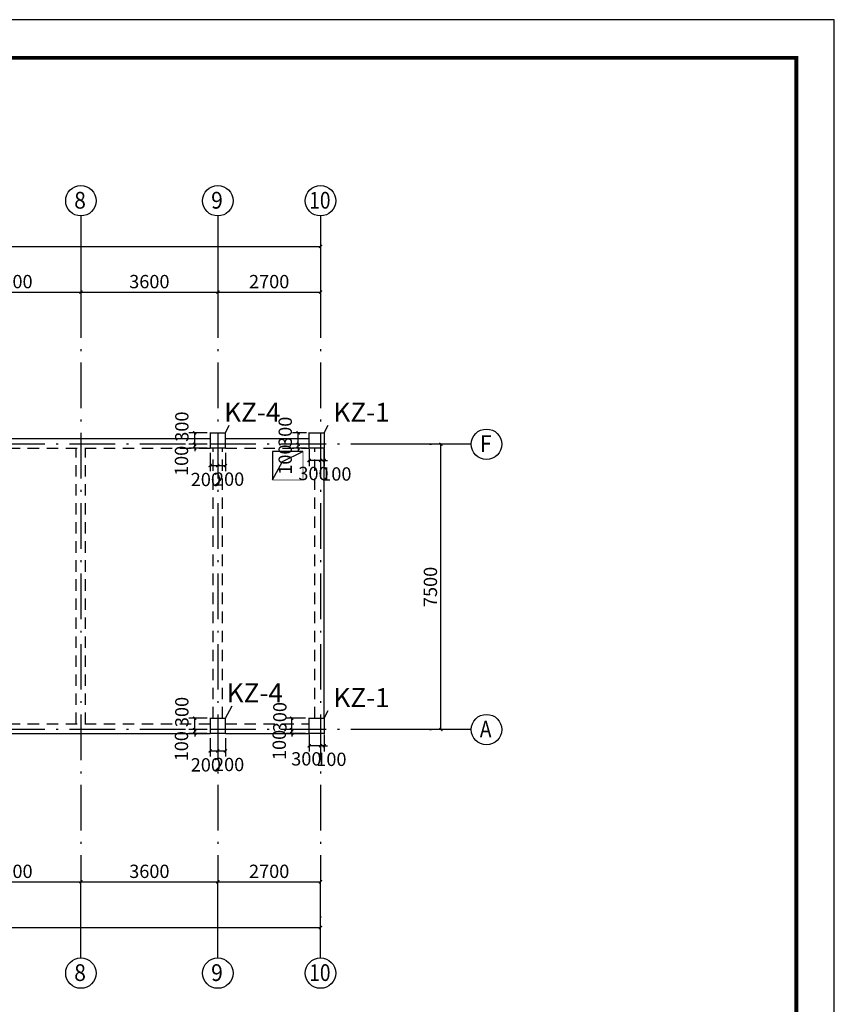
# Model space of a CAD drawing. Extents: x -568077 to 217824, y 44285 to 114089.
# Drawn here: x -73155 to -51734, y 60407 to 86286 of the extents above; entities that cross this region are included whole.
import ezdxf
from ezdxf.enums import TextEntityAlignment as Align

# ---------------------------------------------------------------- set-up
doc = ezdxf.new("R2010")
doc.units = 0
doc.header["$LTSCALE"] = 100
doc.header["$MEASUREMENT"] = 0
doc.header["$PDMODE"] = 1
doc.linetypes.add('2', pattern=[18.5, 12, -3, 0.5, -3])
doc.linetypes.add('3', pattern=[5, 3, -2])
doc.layers.get('0').update_dxf_attribs({"linetype": 'CONTINUOUS'})
doc.layers.get('Defpoints').update_dxf_attribs({"linetype": 'CONTINUOUS'})
for name, color, linetype in [('702', 3, 'CONTINUOUS'), ('S_AXIS', 1, '2'), ('S_AXISDIM', 3, 'CONTINUOUS'), ('S_BEAM', 4, 'CONTINUOUS'), ('S_BEAMDASH', 134, '3'), ('S_CL', 2, 'CONTINUOUS'), ('S_COLUMFOCUS', 2, 'CONTINUOUS'), ('S_HOLE', 253, 'CONTINUOUS'), ('洞口边线', 7, 'CONTINUOUS')]:
    doc.layers.add(name, color=color, linetype=linetype)
doc.styles.add('dim_font', font='txt.shx', dxfattribs={"width": 0.8, "bigfont": 'hztxt.shx'})
doc.styles.get("Standard").update_dxf_attribs({"font": 'txt.shx', "height": 200, "bigfont": 'hztxt.shx'})
doc.styles.add('TSSD', font='tssdeng.shx', dxfattribs={"width": 0.7, "height": 350, "bigfont": 'tssdchn.shx'})
doc.dimstyles.new('DIMN', dxfattribs={"dimtxt": 300, "dimasz": 1, "dimexe": 250, "dimexo": 300, "dimgap": 150, "dimtad": 1, "dimdec": 0, "dimzin": 0, "dimdsep": 46, "dimtxsty": 'dim_font', "dimblk": '_DIMX', "dimcen": 0.09, "dimclrd": 7, "dimclre": 7, "dimclrt": 7, "dimadec": 0, "dimazin": 0, "dimtfac": 1, "dimtdec": 0, "dimtix": 1, "dimtmove": 2, "dimatfit": 3, "dimldrblk": '_DIMX', "dimfxl": 1, "dimtolj": 1, "dimtzin": 0, "dimarcsym": 0})

# ---------------------------------------------------------------- blocks, each defined once
blk = doc.blocks.new('_ArchTick')
at = {"color": 0, "linetype": 'ByBlock', "const_width": 0.4}
blk.add_lwpolyline([(-0.5, -0.5), (0.5, 0.5)], dxfattribs=at)
blk = doc.blocks.new('*D3980')
at = {"layer": '702', "color": 3, "lineweight": -2, "transparency": 16777216}
for p, q in [((-75145, 63927), (-75145, 63877)), ((-71545, 63927), (-71545, 63877)), ((-75145, 63627), (-71545, 63627))]:
    blk.add_line(p, q, dxfattribs=at)
at = {"layer": 'Defpoints', "color": 0, "transparency": 16777216}
for p in [(-75145, 63627), (-71545, 63627), (-71545, 63627)]:
    blk.add_point(p, dxfattribs=at)
at = {"layer": '702', "color": 3, "lineweight": -2, "transparency": 16777216, "xscale": 80, "yscale": 80, "zscale": 80, "rotation": 180}
blk.add_blockref('_ArchTick', (-75145, 63627), dxfattribs=at)
at = {"layer": '702', "color": 3, "lineweight": -2, "transparency": 16777216, "xscale": 80, "yscale": 80, "zscale": 80}
blk.add_blockref('_ArchTick', (-71545, 63627), dxfattribs=at)
at = {"layer": '702', "color": 7, "transparency": 16777216, "insert": (-73345, 63902), "char_height": 350, "attachment_point": 5, "style": 'TSSD'}
blk.add_mtext('\\A1;3600', dxfattribs=at)
blk = doc.blocks.new('_DIMX')
blk.add_line((-150, 0), (150, 0))
at = {"const_width": 50}
blk.add_lwpolyline([(-70, -70), (70, 70)], dxfattribs=at)
blk = doc.blocks.new('A$C3BFF4F20')
at = {"color": 3, "linetype": 'ByBlock', "xscale": 2, "yscale": 2, "zscale": 2, "rotation": 180}
blk.add_blockref('_ArchTick', (1.11, 1.11), dxfattribs=at)
blk = doc.blocks.new('ARCHTICK')
blk.add_blockref('A$C3BFF4F20', (-1.11, -1.11))
blk = doc.blocks.new('*D3981')
at = {"layer": '702', "color": 3, "lineweight": -2, "transparency": 16777216}
for p, q in [((-71545, 63927), (-71545, 63877)), ((-67945, 63927), (-67945, 63877)), ((-71545, 63627), (-67945, 63627))]:
    blk.add_line(p, q, dxfattribs=at)
at = {"layer": 'Defpoints', "color": 0, "transparency": 16777216}
for p in [(-71545, 63627), (-67945, 63627), (-67945, 63627)]:
    blk.add_point(p, dxfattribs=at)
at = {"layer": '702', "color": 3, "lineweight": -2, "transparency": 16777216, "xscale": 80, "yscale": 80, "zscale": 80, "rotation": 180}
blk.add_blockref('_ArchTick', (-71545, 63627), dxfattribs=at)
at = {"layer": '702', "color": 3, "lineweight": -2, "transparency": 16777216, "xscale": 80, "yscale": 80, "zscale": 80}
blk.add_blockref('_ArchTick', (-67945, 63627), dxfattribs=at)
at = {"layer": '702', "color": 7, "transparency": 16777216, "insert": (-69745, 63902), "char_height": 350, "attachment_point": 5, "style": 'TSSD'}
blk.add_mtext('\\A1;3600', dxfattribs=at)
blk = doc.blocks.new('*D3982')
at = {"layer": '702', "color": 3, "lineweight": -2, "transparency": 16777216}
for p, q in [((-67945, 63927), (-67945, 63877)), ((-65245, 63927), (-65245, 63877)), ((-67945, 63627), (-65245, 63627))]:
    blk.add_line(p, q, dxfattribs=at)
at = {"layer": 'Defpoints', "color": 0, "transparency": 16777216}
for p in [(-67945, 63627), (-65245, 63627), (-65245, 63627)]:
    blk.add_point(p, dxfattribs=at)
at = {"layer": '702', "color": 3, "lineweight": -2, "transparency": 16777216, "xscale": 80, "yscale": 80, "zscale": 80, "rotation": 180}
blk.add_blockref('_ArchTick', (-67945, 63627), dxfattribs=at)
at = {"layer": '702', "color": 3, "lineweight": -2, "transparency": 16777216, "xscale": 80, "yscale": 80, "zscale": 80}
blk.add_blockref('_ArchTick', (-65245, 63627), dxfattribs=at)
at = {"layer": '702', "color": 7, "transparency": 16777216, "insert": (-66595, 63902), "char_height": 350, "attachment_point": 5, "style": 'TSSD'}
blk.add_mtext('\\A1;2700', dxfattribs=at)
blk = doc.blocks.new('*D3983')
at = {"layer": '702', "color": 3, "lineweight": -2, "transparency": 16777216}
for p, q in [((-97345, 62727), (-97345, 62677)), ((-65245, 62727), (-65245, 62677)), ((-97345, 62427), (-65245, 62427))]:
    blk.add_line(p, q, dxfattribs=at)
at = {"layer": 'Defpoints', "color": 0, "transparency": 16777216}
for p in [(-97345, 62427), (-65245, 62427), (-65245, 62427)]:
    blk.add_point(p, dxfattribs=at)
at = {"layer": '702', "color": 3, "lineweight": -2, "transparency": 16777216, "xscale": 80, "yscale": 80, "zscale": 80, "rotation": 180}
blk.add_blockref('_ArchTick', (-97345, 62427), dxfattribs=at)
at = {"layer": '702', "color": 3, "lineweight": -2, "transparency": 16777216, "xscale": 80, "yscale": 80, "zscale": 80}
blk.add_blockref('_ArchTick', (-65245, 62427), dxfattribs=at)
at = {"layer": '702', "color": 7, "transparency": 16777216, "insert": (-81295, 62702), "char_height": 350, "attachment_point": 5, "style": 'TSSD'}
blk.add_mtext('\\A1;32100', dxfattribs=at)
blk = doc.blocks.new('*D3990')
at = {"layer": '702', "color": 3, "lineweight": -2, "transparency": 16777216}
for p, q in [((-75145, 79427), (-75145, 79377)), ((-71545, 79427), (-71545, 79377)), ((-75145, 79127), (-71545, 79127))]:
    blk.add_line(p, q, dxfattribs=at)
at = {"layer": 'Defpoints', "color": 0, "transparency": 16777216}
for p in [(-75145, 79127), (-71545, 79127), (-71545, 79127)]:
    blk.add_point(p, dxfattribs=at)
at = {"layer": '702', "color": 3, "lineweight": -2, "transparency": 16777216, "xscale": 80, "yscale": 80, "zscale": 80, "rotation": 180}
blk.add_blockref('_ArchTick', (-75145, 79127), dxfattribs=at)
at = {"layer": '702', "color": 3, "lineweight": -2, "transparency": 16777216, "xscale": 80, "yscale": 80, "zscale": 80}
blk.add_blockref('_ArchTick', (-71545, 79127), dxfattribs=at)
at = {"layer": '702', "color": 7, "transparency": 16777216, "insert": (-73345, 79402), "char_height": 350, "attachment_point": 5, "style": 'TSSD'}
blk.add_mtext('\\A1;3600', dxfattribs=at)
blk = doc.blocks.new('*D3991')
at = {"layer": '702', "color": 3, "lineweight": -2, "transparency": 16777216}
for p, q in [((-71545, 79427), (-71545, 79377)), ((-67945, 79427), (-67945, 79377)), ((-71545, 79127), (-67945, 79127))]:
    blk.add_line(p, q, dxfattribs=at)
at = {"layer": 'Defpoints', "color": 0, "transparency": 16777216}
for p in [(-71545, 79127), (-67945, 79127), (-67945, 79127)]:
    blk.add_point(p, dxfattribs=at)
at = {"layer": '702', "color": 3, "lineweight": -2, "transparency": 16777216, "xscale": 80, "yscale": 80, "zscale": 80, "rotation": 180}
blk.add_blockref('_ArchTick', (-71545, 79127), dxfattribs=at)
at = {"layer": '702', "color": 3, "lineweight": -2, "transparency": 16777216, "xscale": 80, "yscale": 80, "zscale": 80}
blk.add_blockref('_ArchTick', (-67945, 79127), dxfattribs=at)
at = {"layer": '702', "color": 7, "transparency": 16777216, "insert": (-69745, 79402), "char_height": 350, "attachment_point": 5, "style": 'TSSD'}
blk.add_mtext('\\A1;3600', dxfattribs=at)
blk = doc.blocks.new('*D3992')
at = {"layer": '702', "color": 3, "lineweight": -2, "transparency": 16777216}
for p, q in [((-67945, 79427), (-67945, 79377)), ((-65245, 79427), (-65245, 79377)), ((-67945, 79127), (-65245, 79127))]:
    blk.add_line(p, q, dxfattribs=at)
at = {"layer": 'Defpoints', "color": 0, "transparency": 16777216}
for p in [(-67945, 79127), (-65245, 79127), (-65245, 79127)]:
    blk.add_point(p, dxfattribs=at)
at = {"layer": '702', "color": 3, "lineweight": -2, "transparency": 16777216, "xscale": 80, "yscale": 80, "zscale": 80, "rotation": 180}
blk.add_blockref('_ArchTick', (-67945, 79127), dxfattribs=at)
at = {"layer": '702', "color": 3, "lineweight": -2, "transparency": 16777216, "xscale": 80, "yscale": 80, "zscale": 80}
blk.add_blockref('_ArchTick', (-65245, 79127), dxfattribs=at)
at = {"layer": '702', "color": 7, "transparency": 16777216, "insert": (-66595, 79402), "char_height": 350, "attachment_point": 5, "style": 'TSSD'}
blk.add_mtext('\\A1;2700', dxfattribs=at)
blk = doc.blocks.new('*D3993')
at = {"layer": '702', "color": 3, "lineweight": -2, "transparency": 16777216}
for p, q in [((-97345, 80627), (-97345, 80577)), ((-65245, 80627), (-65245, 80577)), ((-97345, 80327), (-65245, 80327))]:
    blk.add_line(p, q, dxfattribs=at)
at = {"layer": 'Defpoints', "color": 0, "transparency": 16777216}
for p in [(-97345, 80327), (-65245, 80327), (-65245, 80327)]:
    blk.add_point(p, dxfattribs=at)
at = {"layer": '702', "color": 3, "lineweight": -2, "transparency": 16777216, "xscale": 80, "yscale": 80, "zscale": 80, "rotation": 180}
blk.add_blockref('_ArchTick', (-97345, 80327), dxfattribs=at)
at = {"layer": '702', "color": 3, "lineweight": -2, "transparency": 16777216, "xscale": 80, "yscale": 80, "zscale": 80}
blk.add_blockref('_ArchTick', (-65245, 80327), dxfattribs=at)
at = {"layer": '702', "color": 7, "transparency": 16777216, "insert": (-81295, 80602), "char_height": 350, "attachment_point": 5, "style": 'TSSD'}
blk.add_mtext('\\A1;32100', dxfattribs=at)
blk = doc.blocks.new('*D3995')
at = {"layer": '702', "color": 3, "lineweight": -2, "transparency": 16777216}
for p, q in [((-62380, 75127), (-62330, 75127)), ((-62080, 67627), (-62080, 75127)), ((-62380, 67627), (-62330, 67627))]:
    blk.add_line(p, q, dxfattribs=at)
at = {"layer": 'Defpoints', "color": 0, "transparency": 16777216}
for p in [(-62080, 75127), (-62080, 75127), (-62080, 67627)]:
    blk.add_point(p, dxfattribs=at)
at = {"layer": '702', "color": 3, "lineweight": -2, "transparency": 16777216, "xscale": 80, "yscale": 80, "zscale": 80}
for p, rotation in [((-62080, 75127), 90), ((-62080, 67627), 270)]:
    blk.add_blockref('_ArchTick', p, dxfattribs=dict(at, rotation=rotation))
at = {"layer": '702', "color": 7, "transparency": 16777216, "insert": (-62355, 71377), "char_height": 350, "attachment_point": 5, "rotation": 90, "style": 'TSSD'}
blk.add_mtext('\\A1;7500', dxfattribs=at)
blk = doc.blocks.new('*D4033')
at = {"layer": '702', "color": 3, "lineweight": -2, "transparency": 16777216}
for p, q in [((-65641, 67627), (-66152, 67627)), ((-66002, 67627), (-66002, 67707)), ((-66002, 67527), (-66002, 67627)), ((-65641, 67527), (-66152, 67527)), ((-66002, 67527), (-66002, 67447))]:
    blk.add_line(p, q, dxfattribs=at)
at = {"layer": 'Defpoints', "color": 0, "transparency": 16777216}
for p in [(-66002, 67627), (-65341, 67627), (-65341, 67527)]:
    blk.add_point(p, dxfattribs=at)
at = {"layer": '702', "color": 3, "lineweight": -2, "transparency": 16777216, "xscale": 80, "yscale": 80, "zscale": 80}
for p, rotation in [((-66002, 67627), 270), ((-66002, 67527), 90)]:
    blk.add_blockref('_ArchTick', p, dxfattribs=dict(at, rotation=rotation))
at = {"layer": '702', "color": 7, "transparency": 16777216, "insert": (-66330, 67224), "char_height": 350, "attachment_point": 5, "rotation": 90, "style": 'TSSD'}
blk.add_mtext('\\A1;100', dxfattribs=at)
blk = doc.blocks.new('*D4034')
at = {"layer": '702', "color": 3, "lineweight": -2, "transparency": 16777216}
for p, q in [((-65641, 67927), (-66152, 67927)), ((-66002, 67627), (-66002, 67927)), ((-65641, 67627), (-66152, 67627))]:
    blk.add_line(p, q, dxfattribs=at)
at = {"layer": 'Defpoints', "color": 0, "transparency": 16777216}
for p in [(-66002, 67927), (-65341, 67927), (-65341, 67627)]:
    blk.add_point(p, dxfattribs=at)
at = {"layer": '702', "color": 3, "lineweight": -2, "transparency": 16777216, "xscale": 80, "yscale": 80, "zscale": 80}
for p, rotation in [((-66002, 67927), 90), ((-66002, 67627), 270)]:
    blk.add_blockref('_ArchTick', p, dxfattribs=dict(at, rotation=rotation))
at = {"layer": '702', "color": 7, "transparency": 16777216, "insert": (-66314, 67954), "char_height": 350, "attachment_point": 5, "rotation": 90, "style": 'TSSD'}
blk.add_mtext('\\A1;300', dxfattribs=at)
blk = doc.blocks.new('*D4035')
at = {"layer": '702', "color": 3, "lineweight": -2, "transparency": 16777216}
for p, q in [((-65245, 67495), (-65245, 67052)), ((-65145, 67495), (-65145, 67052)), ((-65245, 67202), (-65325, 67202)), ((-65145, 67202), (-65245, 67202)), ((-65145, 67202), (-65065, 67202))]:
    blk.add_line(p, q, dxfattribs=at)
at = {"layer": 'Defpoints', "color": 0, "transparency": 16777216}
for p in [(-65245, 67795), (-65145, 67795), (-65245, 67202)]:
    blk.add_point(p, dxfattribs=at)
at = {"layer": '702', "color": 3, "lineweight": -2, "transparency": 16777216, "xscale": 80, "yscale": 80, "zscale": 80}
for p, rotation in [((-65245, 67202), 8.294886609256852e-12), ((-65145, 67202), 180.0000000000083)]:
    blk.add_blockref('_ArchTick', p, dxfattribs=dict(at, rotation=rotation))
at = {"layer": '702', "color": 7, "transparency": 16777216, "insert": (-64959, 66846), "char_height": 350, "attachment_point": 5, "style": 'TSSD'}
blk.add_mtext('\\A1;100', dxfattribs=at)
blk = doc.blocks.new('*D4036')
at = {"layer": '702', "color": 3, "lineweight": -2, "transparency": 16777216}
for p, q in [((-65545, 67495), (-65545, 67052)), ((-65245, 67495), (-65245, 67052)), ((-65245, 67202), (-65545, 67202))]:
    blk.add_line(p, q, dxfattribs=at)
at = {"layer": 'Defpoints', "color": 0, "transparency": 16777216}
for p in [(-65545, 67795), (-65245, 67795), (-65545, 67202)]:
    blk.add_point(p, dxfattribs=at)
at = {"layer": '702', "color": 3, "lineweight": -2, "transparency": 16777216, "xscale": 80, "yscale": 80, "zscale": 80}
for p, rotation in [((-65545, 67202), 179.9999999999972), ((-65245, 67202), 359.9999999999973)]:
    blk.add_blockref('_ArchTick', p, dxfattribs=dict(at, rotation=rotation))
at = {"layer": '702', "color": 7, "transparency": 16777216, "insert": (-65618, 66859), "char_height": 350, "attachment_point": 5, "style": 'TSSD'}
blk.add_mtext('\\A1;300', dxfattribs=at)
blk = doc.blocks.new('*D4037')
at = {"layer": '702', "color": 3, "lineweight": -2, "transparency": 16777216}
for p, q in [((-65610, 75127), (-65983, 75127)), ((-65833, 75127), (-65833, 75207)), ((-65833, 75027), (-65833, 75127)), ((-65610, 75027), (-65983, 75027)), ((-65833, 75027), (-65833, 74947))]:
    blk.add_line(p, q, dxfattribs=at)
at = {"layer": 'Defpoints', "color": 0, "transparency": 16777216}
for p in [(-65833, 75127), (-65310, 75127), (-65310, 75027)]:
    blk.add_point(p, dxfattribs=at)
at = {"layer": '702', "color": 3, "lineweight": -2, "transparency": 16777216, "xscale": 80, "yscale": 80, "zscale": 80}
for p, rotation in [((-65833, 75127), 270), ((-65833, 75027), 90)]:
    blk.add_blockref('_ArchTick', p, dxfattribs=dict(at, rotation=rotation))
at = {"layer": '702', "color": 7, "transparency": 16777216, "insert": (-66173, 74724), "char_height": 350, "attachment_point": 5, "rotation": 90, "style": 'TSSD'}
blk.add_mtext('\\A1;100', dxfattribs=at)
blk = doc.blocks.new('*D4038')
at = {"layer": '702', "color": 3, "lineweight": -2, "transparency": 16777216}
for p, q in [((-65610, 75427), (-65983, 75427)), ((-65833, 75127), (-65833, 75427)), ((-65610, 75127), (-65983, 75127))]:
    blk.add_line(p, q, dxfattribs=at)
at = {"layer": 'Defpoints', "color": 0, "transparency": 16777216}
for p in [(-65833, 75427), (-65310, 75427), (-65310, 75127)]:
    blk.add_point(p, dxfattribs=at)
at = {"layer": '702', "color": 3, "lineweight": -2, "transparency": 16777216, "xscale": 80, "yscale": 80, "zscale": 80}
for p, rotation in [((-65833, 75427), 90), ((-65833, 75127), 270)]:
    blk.add_blockref('_ArchTick', p, dxfattribs=dict(at, rotation=rotation))
at = {"layer": '702', "color": 7, "transparency": 16777216, "insert": (-66172, 75454), "char_height": 350, "attachment_point": 5, "rotation": 90, "style": 'TSSD'}
blk.add_mtext('\\A1;300', dxfattribs=at)
blk = doc.blocks.new('*D4039')
at = {"layer": '702', "color": 3, "lineweight": -2, "transparency": 16777216}
for p, q in [((-65245, 74995), (-65245, 74552)), ((-65145, 74995), (-65145, 74552)), ((-65245, 74702), (-65325, 74702)), ((-65145, 74702), (-65245, 74702)), ((-65145, 74702), (-65065, 74702))]:
    blk.add_line(p, q, dxfattribs=at)
at = {"layer": 'Defpoints', "color": 0, "transparency": 16777216}
for p in [(-65245, 75295), (-65145, 75295), (-65245, 74702)]:
    blk.add_point(p, dxfattribs=at)
at = {"layer": '702', "color": 3, "lineweight": -2, "transparency": 16777216, "xscale": 80, "yscale": 80, "zscale": 80}
for p, rotation in [((-65245, 74702), 8.294886609256852e-12), ((-65145, 74702), 180.0000000000083)]:
    blk.add_blockref('_ArchTick', p, dxfattribs=dict(at, rotation=rotation))
at = {"layer": '702', "color": 7, "transparency": 16777216, "insert": (-64828, 74346), "char_height": 350, "attachment_point": 5, "style": 'TSSD'}
blk.add_mtext('\\A1;100', dxfattribs=at)
blk = doc.blocks.new('*D4040')
at = {"layer": '702', "color": 3, "lineweight": -2, "transparency": 16777216}
for p, q in [((-65545, 74995), (-65545, 74552)), ((-65245, 74995), (-65245, 74552)), ((-65245, 74702), (-65545, 74702))]:
    blk.add_line(p, q, dxfattribs=at)
at = {"layer": 'Defpoints', "color": 0, "transparency": 16777216}
for p in [(-65545, 75295), (-65245, 75295), (-65545, 74702)]:
    blk.add_point(p, dxfattribs=at)
at = {"layer": '702', "color": 3, "lineweight": -2, "transparency": 16777216, "xscale": 80, "yscale": 80, "zscale": 80}
for p, rotation in [((-65545, 74702), 179.9999999999972), ((-65245, 74702), 359.9999999999973)]:
    blk.add_blockref('_ArchTick', p, dxfattribs=dict(at, rotation=rotation))
at = {"layer": '702', "color": 7, "transparency": 16777216, "insert": (-65430, 74359), "char_height": 350, "attachment_point": 5, "style": 'TSSD'}
blk.add_mtext('\\A1;300', dxfattribs=at)
blk = doc.blocks.new('*D4045')
at = {"layer": '702', "color": 3, "lineweight": -2, "transparency": 16777216}
for p, q in [((-68225, 67627), (-68703, 67627)), ((-68553, 67627), (-68553, 67707)), ((-68553, 67527), (-68553, 67627)), ((-68225, 67527), (-68703, 67527)), ((-68553, 67527), (-68553, 67447))]:
    blk.add_line(p, q, dxfattribs=at)
at = {"layer": 'Defpoints', "color": 0, "transparency": 16777216}
for p in [(-68553, 67627), (-67925, 67627), (-67925, 67527)]:
    blk.add_point(p, dxfattribs=at)
at = {"layer": '702', "color": 3, "lineweight": -2, "transparency": 16777216, "xscale": 80, "yscale": 80, "zscale": 80}
for p, rotation in [((-68553, 67627), 270), ((-68553, 67527), 90)]:
    blk.add_blockref('_ArchTick', p, dxfattribs=dict(at, rotation=rotation))
at = {"layer": '702', "color": 7, "transparency": 16777216, "insert": (-68901, 67190), "char_height": 350, "attachment_point": 5, "rotation": 90, "style": 'TSSD'}
blk.add_mtext('\\A1;100', dxfattribs=at)
blk = doc.blocks.new('*D4046')
at = {"layer": '702', "color": 3, "lineweight": -2, "transparency": 16777216}
for p, q in [((-68225, 67927), (-68703, 67927)), ((-68553, 67627), (-68553, 67927)), ((-68225, 67627), (-68703, 67627))]:
    blk.add_line(p, q, dxfattribs=at)
at = {"layer": 'Defpoints', "color": 0, "transparency": 16777216}
for p in [(-68553, 67927), (-67925, 67927), (-67925, 67627)]:
    blk.add_point(p, dxfattribs=at)
at = {"layer": '702', "color": 3, "lineweight": -2, "transparency": 16777216, "xscale": 80, "yscale": 80, "zscale": 80}
for p, rotation in [((-68553, 67927), 90), ((-68553, 67627), 270)]:
    blk.add_blockref('_ArchTick', p, dxfattribs=dict(at, rotation=rotation))
at = {"layer": '702', "color": 7, "transparency": 16777216, "insert": (-68891, 68090), "char_height": 350, "attachment_point": 5, "rotation": 90, "style": 'TSSD'}
blk.add_mtext('\\A1;300', dxfattribs=at)
blk = doc.blocks.new('*D4047')
at = {"layer": '702', "color": 3, "lineweight": -2, "transparency": 16777216}
for p, q in [((-68145, 67398), (-68145, 66917)), ((-67945, 67398), (-67945, 66917)), ((-68145, 67067), (-67945, 67067))]:
    blk.add_line(p, q, dxfattribs=at)
at = {"layer": 'Defpoints', "color": 0, "transparency": 16777216}
for p in [(-68145, 67698), (-67945, 67698), (-67945, 67067)]:
    blk.add_point(p, dxfattribs=at)
at = {"layer": '702', "color": 3, "lineweight": -2, "transparency": 16777216, "xscale": 80, "yscale": 80, "zscale": 80, "rotation": 180}
blk.add_blockref('_ArchTick', (-68145, 67067), dxfattribs=at)
at = {"layer": '702', "color": 3, "lineweight": -2, "transparency": 16777216, "xscale": 80, "yscale": 80, "zscale": 80}
blk.add_blockref('_ArchTick', (-67945, 67067), dxfattribs=at)
at = {"layer": '702', "color": 7, "transparency": 16777216, "insert": (-68260, 66701), "char_height": 350, "attachment_point": 5, "style": 'TSSD'}
blk.add_mtext('\\A1;200', dxfattribs=at)
blk = doc.blocks.new('*D4048')
at = {"layer": '702', "color": 3, "lineweight": -2, "transparency": 16777216}
for p, q in [((-67945, 67398), (-67945, 66917)), ((-67745, 67398), (-67745, 66917)), ((-67945, 67067), (-67745, 67067))]:
    blk.add_line(p, q, dxfattribs=at)
at = {"layer": 'Defpoints', "color": 0, "transparency": 16777216}
for p in [(-67945, 67698), (-67745, 67698), (-67745, 67067)]:
    blk.add_point(p, dxfattribs=at)
at = {"layer": '702', "color": 3, "lineweight": -2, "transparency": 16777216, "xscale": 80, "yscale": 80, "zscale": 80, "rotation": 180}
blk.add_blockref('_ArchTick', (-67945, 67067), dxfattribs=at)
at = {"layer": '702', "color": 3, "lineweight": -2, "transparency": 16777216, "xscale": 80, "yscale": 80, "zscale": 80}
blk.add_blockref('_ArchTick', (-67745, 67067), dxfattribs=at)
at = {"layer": '702', "color": 7, "transparency": 16777216, "insert": (-67648, 66710), "char_height": 350, "attachment_point": 5, "style": 'TSSD'}
blk.add_mtext('\\A1;200', dxfattribs=at)
blk = doc.blocks.new('*D4049')
at = {"layer": '702', "color": 3, "lineweight": -2, "transparency": 16777216}
for p, q in [((-68225, 75127), (-68703, 75127)), ((-68553, 75127), (-68553, 75207)), ((-68553, 75027), (-68553, 75127)), ((-68225, 75027), (-68703, 75027)), ((-68553, 75027), (-68553, 74947))]:
    blk.add_line(p, q, dxfattribs=at)
at = {"layer": 'Defpoints', "color": 0, "transparency": 16777216}
for p in [(-68553, 75127), (-67925, 75127), (-67925, 75027)]:
    blk.add_point(p, dxfattribs=at)
at = {"layer": '702', "color": 3, "lineweight": -2, "transparency": 16777216, "xscale": 80, "yscale": 80, "zscale": 80}
for p, rotation in [((-68553, 75127), 270), ((-68553, 75027), 90)]:
    blk.add_blockref('_ArchTick', p, dxfattribs=dict(at, rotation=rotation))
at = {"layer": '702', "color": 7, "transparency": 16777216, "insert": (-68901, 74690), "char_height": 350, "attachment_point": 5, "rotation": 90, "style": 'TSSD'}
blk.add_mtext('\\A1;100', dxfattribs=at)
blk = doc.blocks.new('*D4050')
at = {"layer": '702', "color": 3, "lineweight": -2, "transparency": 16777216}
for p, q in [((-68225, 75427), (-68703, 75427)), ((-68553, 75127), (-68553, 75427)), ((-68225, 75127), (-68703, 75127))]:
    blk.add_line(p, q, dxfattribs=at)
at = {"layer": 'Defpoints', "color": 0, "transparency": 16777216}
for p in [(-68553, 75427), (-67925, 75427), (-67925, 75127)]:
    blk.add_point(p, dxfattribs=at)
at = {"layer": '702', "color": 3, "lineweight": -2, "transparency": 16777216, "xscale": 80, "yscale": 80, "zscale": 80}
for p, rotation in [((-68553, 75427), 90), ((-68553, 75127), 270)]:
    blk.add_blockref('_ArchTick', p, dxfattribs=dict(at, rotation=rotation))
at = {"layer": '702', "color": 7, "transparency": 16777216, "insert": (-68891, 75590), "char_height": 350, "attachment_point": 5, "rotation": 90, "style": 'TSSD'}
blk.add_mtext('\\A1;300', dxfattribs=at)
blk = doc.blocks.new('*D4051')
at = {"layer": '702', "color": 3, "lineweight": -2, "transparency": 16777216}
for p, q in [((-68145, 74898), (-68145, 74417)), ((-67945, 74898), (-67945, 74417)), ((-68145, 74567), (-67945, 74567))]:
    blk.add_line(p, q, dxfattribs=at)
at = {"layer": 'Defpoints', "color": 0, "transparency": 16777216}
for p in [(-68145, 75198), (-67945, 75198), (-67945, 74567)]:
    blk.add_point(p, dxfattribs=at)
at = {"layer": '702', "color": 3, "lineweight": -2, "transparency": 16777216, "xscale": 80, "yscale": 80, "zscale": 80, "rotation": 180}
blk.add_blockref('_ArchTick', (-68145, 74567), dxfattribs=at)
at = {"layer": '702', "color": 3, "lineweight": -2, "transparency": 16777216, "xscale": 80, "yscale": 80, "zscale": 80}
blk.add_blockref('_ArchTick', (-67945, 74567), dxfattribs=at)
at = {"layer": '702', "color": 7, "transparency": 16777216, "insert": (-68260, 74201), "char_height": 350, "attachment_point": 5, "style": 'TSSD'}
blk.add_mtext('\\A1;200', dxfattribs=at)
blk = doc.blocks.new('*D4052')
at = {"layer": '702', "color": 3, "lineweight": -2, "transparency": 16777216}
for p, q in [((-67945, 74898), (-67945, 74417)), ((-67745, 74898), (-67745, 74417)), ((-67945, 74567), (-67745, 74567))]:
    blk.add_line(p, q, dxfattribs=at)
at = {"layer": 'Defpoints', "color": 0, "transparency": 16777216}
for p in [(-67945, 75198), (-67745, 75198), (-67745, 74567)]:
    blk.add_point(p, dxfattribs=at)
at = {"layer": '702', "color": 3, "lineweight": -2, "transparency": 16777216, "xscale": 80, "yscale": 80, "zscale": 80, "rotation": 180}
blk.add_blockref('_ArchTick', (-67945, 74567), dxfattribs=at)
at = {"layer": '702', "color": 3, "lineweight": -2, "transparency": 16777216, "xscale": 80, "yscale": 80, "zscale": 80}
blk.add_blockref('_ArchTick', (-67745, 74567), dxfattribs=at)
at = {"layer": '702', "color": 7, "transparency": 16777216, "insert": (-67648, 74210), "char_height": 350, "attachment_point": 5, "style": 'TSSD'}
blk.add_mtext('\\A1;200', dxfattribs=at)

msp = doc.modelspace()

# ---------------------------------------------------------------- linework, layer by layer
for p, q in [((-51734.26324, 86285.86848), (-111134.56022, 86285.86848)), ((-51734.26324, 44285.65849), (-51734.26324, 86285.86848)), ((-52734.26824, 85285.86348), (-108634.54773, 85285.86348)), ((-52734.26824, 45285.66349), (-52734.26824, 85285.86348))]:
    msp.add_line(p, q)
at = {"ltscale": 0.25, "const_width": 100}
msp.add_lwpolyline([(-108634.26824, 45285.66349), (-52734.26824, 45285.66349), (-52734.26824, 85285.66349), (-108634.26824, 85285.66349)], close=True, dxfattribs=at)
at = {"layer": 'S_AXIS'}
for p, q in [((-71545.0496, 79127.1238), (-71545.0496, 63627.1238)), ((-67945.0496, 79127.1238), (-67945.0496, 63627.1238)), ((-65245.0496, 79127.1238), (-65245.0496, 63627.1238)), ((-63245.0496, 75127.1238), (-99373.52184, 75127.1238)), ((-63245.0496, 67627.1238), (-99373.52184, 67627.1238))]:
    msp.add_line(p, q, dxfattribs=at)
at = {"layer": 'S_AXISDIM'}
for p, q in [((-71545.0496, 81127.1238), (-71545.0496, 79127.1238)), ((-67945.0496, 81127.1238), (-67945.0496, 79127.1238)), ((-65245.0496, 81127.1238), (-65245.0496, 79127.1238)), ((-61280.04007, 75127.1238), (-63280.04007, 75127.1238)), ((-61280.04007, 67627.1238), (-63280.04007, 67627.1238)), ((-71545.0496, 61627.1238), (-71545.0496, 63627.1238)), ((-67945.0496, 61627.1238), (-67945.0496, 63627.1238)), ((-65245.0496, 61627.1238), (-65245.0496, 63627.1238))]:
    msp.add_line(p, q, dxfattribs=at)
for centre in [(-71545.0496, 81527.1238), (-67945.0496, 81527.1238), (-65245.0496, 81527.1238), (-60880.04007, 75127.1238), (-60880.04007, 67627.1238), (-71545.0496, 61227.1238), (-67945.0496, 61227.1238), (-65245.0496, 61227.1238)]:
    msp.add_circle(centre, 400, dxfattribs=at)
at = {"layer": 'S_BEAM'}
for p, q in [((-74945.0496, 75277.1238), (-68145.0496, 75277.1238)), ((-67745.0496, 75277.1238), (-65545.0496, 75277.1238)), ((-65145.0496, 67927.1238), (-65145.0496, 75027.1238)), ((-74945.0496, 67527.1238), (-68145.0496, 67527.1238)), ((-67745.0496, 67527.1238), (-65545.0496, 67527.1238))]:
    msp.add_line(p, q, dxfattribs=at)
at = {"layer": 'S_BEAMDASH'}
for p, q in [((-74945.0496, 75027.1238), (-68145.0496, 75027.1238)), ((-71670.0496, 67777.1238), (-71670.0496, 75027.1238)), ((-71420.0496, 67777.1238), (-71420.0496, 75027.1238)), ((-68070.0496, 67927.1238), (-68070.0496, 75027.1238)), ((-67820.0496, 67927.1238), (-67820.0496, 75027.1238)), ((-67745.0496, 75027.1238), (-65545.0496, 75027.1238)), ((-65395.0496, 67927.1238), (-65395.0496, 75027.1238)), ((-74945.0496, 67777.1238), (-68145.0496, 67777.1238)), ((-67745.0496, 67777.1238), (-65545.0496, 67777.1238))]:
    msp.add_line(p, q, dxfattribs=at)
at = {"layer": 'S_CL', "const_width": 35}
for points in [[(-67745.0496, 75027.1238), (-67745.0496, 75427.1238), (-68145.0496, 75427.1238), (-68145.0496, 75027.1238)], [(-65145.0496, 75027.1238), (-65145.0496, 75427.1238), (-65545.0496, 75427.1238), (-65545.0496, 75027.1238)], [(-67745.0496, 67527.1238), (-67745.0496, 67927.1238), (-68145.0496, 67927.1238), (-68145.0496, 67527.1238)], [(-65145.0496, 67527.1238), (-65145.0496, 67927.1238), (-65545.0496, 67927.1238), (-65545.0496, 67527.1238)]]:
    msp.add_lwpolyline(points, close=True, dxfattribs=at)
at = {"layer": 'S_COLUMFOCUS'}
for p, q in [((-67745.0496, 75427.1238), (-67645.0496, 75627.1238)), ((-65145.0496, 75427.1238), (-65045.0496, 75627.1238)), ((-67745.0496, 67927.1238), (-67569.16763, 68255.42539)), ((-65145.0496, 67927.1238), (-65045.0496, 68127.1238))]:
    msp.add_line(p, q, dxfattribs=at)
at = {"layer": 'S_HOLE', "const_width": 18}
msp.add_lwpolyline([(-66505.0496, 74938.66091), (-66505.0496, 74188.66091), (-65705.0496, 74188.66091), (-65705.0496, 74938.66091), (-65845.0496, 74938.66091), (-65845.0496, 74938.66091), (-66505.0496, 74938.66091)], close=True, dxfattribs=at)
at = {"layer": '洞口边线'}
msp.add_lwpolyline([(-65705.0496, 74938.66091), (-65845.0496, 74938.66091), (-65845.0496, 74938.66091), (-66505.0496, 74938.66091), (-66505.0496, 74188.66091), (-66241.80351, 74671.59109), (-65705.0496, 74938.66091)], close=True, dxfattribs=at)

# ---------------------------------------------------------------- texts
at = {"layer": 'S_AXISDIM'}
for s, width, p, p2 in [('8', 1.3, (-71721.0496, 81320.324), (-71413.0496, 81320.324)), ('9', 1.4, (-68121.0496, 81320.324), (-67813.0496, 81320.324)), ('10', 1.105, (-65542.0496, 81320.324), (-64981.0496, 81320.324)), ('F', 1.4, (-61056.04007, 74920.324), (-60748.04007, 74920.324)), ('A', 1.1375, (-61056.04007, 67420.3238), (-60748.04007, 67420.3238)), ('8', 1.3, (-71721.0496, 61020.324), (-71413.0496, 61020.324)), ('9', 1.4, (-68121.0496, 61020.324), (-67813.0496, 61020.324)), ('10', 1.105, (-65542.0496, 61020.324), (-64981.0496, 61020.324))]:
    msp.add_text(s, height=440, dxfattribs=dict(at, width=width)).set_placement(p, p2, align=Align.FIT)
at = {"layer": 'S_COLUMFOCUS'}
for s, width, p, p2 in [('KZ-4', 0.938537, (-67778.06992, 75717.1238), (-66298.06992, 75717.1238)), ('KZ-1', 1.068889, (-64905.0496, 75717.1238), (-63425.0496, 75717.1238)), ('KZ-4', 0.938537, (-67711.74318, 68341.03728), (-66231.74318, 68341.03728)), ('KZ-1', 1.068889, (-64905.0496, 68217.1238), (-63425.0496, 68217.1238))]:
    msp.add_text(s, height=500, dxfattribs=dict(at, width=width)).set_placement(p, p2, align=Align.FIT)

# ---------------------------------------------------------------- dimensions: what is measured, and where the dimension line sits
at = {"layer": '702'}
for p1, p2, text, picture, middle in [((-97345.04911, 80327.1238), (-65245.0496, 80327.1238), '32100', '*D3993', (-81295.04936, 80602.1238)), ((-75145.0496, 79127.1238), (-71545.0496, 79127.1238), '3600', '*D3990', (-73345.0496, 79402.1238)), ((-71545.0496, 79127.1238), (-67945.0496, 79127.1238), '3600', '*D3991', (-69745.0496, 79402.1238)), ((-67945.0496, 79127.1238), (-65245.0496, 79127.1238), '2700', '*D3992', (-66595.0496, 79402.1238)), ((-62080.04007, 67627.1238), (-62080.04007, 75127.1238), '7500', '*D3995', (-62355.04007, 71377.1238)), ((-75145.0496, 63627.1238), (-71545.0496, 63627.1238), '3600', '*D3980', (-73345.0496, 63902.1238)), ((-71545.0496, 63627.1238), (-67945.0496, 63627.1238), '3600', '*D3981', (-69745.0496, 63902.1238)), ((-67945.0496, 63627.1238), (-65245.0496, 63627.1238), '2700', '*D3982', (-66595.0496, 63902.1238)), ((-97345.04911, 62427.1238), (-65245.0496, 62427.1238), '32100', '*D3983', (-81295.04936, 62702.1238))]:
    dim = msp.add_aligned_dim(p1=p1, p2=p2, distance=0, text=text, dimstyle='DIMN', override={"dimtxt": 350, "dimasz": 80, "dimgap": 100, "dimtxsty": 'TSSD', "dimblk1": 'ArchTick', "dimblk2": 'ArchTick', "dimsah": 1, "dimclrd": 3, "dimclre": 3}, dxfattribs=at)
    dim.commit()
    dim.dimension.update_dxf_attribs({"geometry": picture, "text_midpoint": middle})
for base, p1, p2, angle, text, picture, middle in [((-68553.47653, 75427.1238), (-67925.16183, 75127.1238), (-67925.16183, 75427.1238), 90, '300', '*D4050', (-68891.2187, 75590.19146)), ((-65832.84897, 75427.1238), (-65309.60019, 75127.1238), (-65309.60019, 75427.1238), 90, '300', '*D4038', (-66172.42573, 75454.00326)), ((-68553.47653, 75127.1238), (-67925.16183, 75027.1238), (-67925.16183, 75127.1238), 90, '100', '*D4049', (-68900.51665, 74689.96995)), ((-67945.0496, 74566.86142), (-68145.0496, 75198.39856), (-67945.0496, 75198.39856), 0, '200', '*D4051', (-68259.96312, 74201.29977)), ((-67745.0496, 74566.86142), (-67945.0496, 75198.39856), (-67745.0496, 75198.39856), 0, '200', '*D4052', (-67647.5269, 74209.7795)), ((-65832.84897, 75127.1238), (-65309.60019, 75027.1238), (-65309.60019, 75127.1238), 90, '100', '*D4037', (-66173.05266, 74724.27105)), ((-65545.0496, 74701.73286), (-65245.0496, 75295.48286), (-65545.0496, 75295.48286), 180, '300', '*D4040', (-65429.82785, 74359.16135)), ((-65245.0496, 74701.73286), (-65145.0496, 75295.48286), (-65245.0496, 75295.48286), 180, '100', '*D4039', (-64827.64574, 74346.48604)), ((-68553.47653, 67927.1238), (-67925.16183, 67627.1238), (-67925.16183, 67927.1238), 90, '300', '*D4046', (-68891.2187, 68090.19146)), ((-66002.47649, 67927.1238), (-65340.63613, 67627.1238), (-65340.63613, 67927.1238), 90, '300', '*D4034', (-66313.62178, 67954.00326)), ((-68553.47653, 67627.1238), (-67925.16183, 67527.1238), (-67925.16183, 67627.1238), 90, '100', '*D4045', (-68900.51665, 67189.96995)), ((-67945.0496, 67066.86142), (-68145.0496, 67698.39856), (-67945.0496, 67698.39856), 0, '200', '*D4047', (-68259.96312, 66701.29977)), ((-67745.0496, 67066.86142), (-67945.0496, 67698.39856), (-67745.0496, 67698.39856), 0, '200', '*D4048', (-67647.5269, 66709.7795)), ((-66002.47649, 67627.1238), (-65340.63613, 67527.1238), (-65340.63613, 67627.1238), 90, '100', '*D4033', (-66329.51658, 67224.27105)), ((-65545.0496, 67201.73286), (-65245.0496, 67795.48286), (-65545.0496, 67795.48286), 180, '300', '*D4036', (-65618.09565, 66859.16135)), ((-65245.0496, 67201.73286), (-65145.0496, 67795.48286), (-65245.0496, 67795.48286), 180, '100', '*D4035', (-64959.35602, 66846.48604))]:
    dim = msp.add_linear_dim(base=base, p1=p1, p2=p2, angle=angle, text=text, dimstyle='DIMN', override={"dimtxt": 350, "dimasz": 80, "dimexe": 150, "dimgap": 100, "dimtxsty": 'TSSD', "dimblk1": 'ArchTick', "dimblk2": 'ArchTick', "dimsah": 1, "dimclrd": 3, "dimclre": 3}, dxfattribs=at)
    dim.commit()
    dim.dimension.update_dxf_attribs({"geometry": picture, "text_midpoint": middle, "dimtype": 161})

doc.saveas('drawing.dxf')
